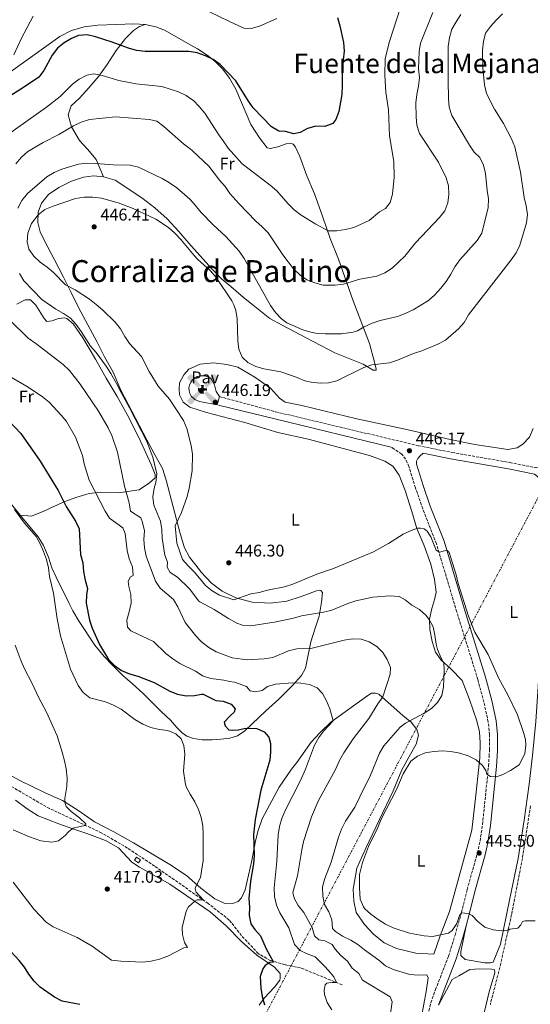
# Model space of a CAD drawing. Units: metres. Extents: x 604488 to 607965, y 4699143 to 4701510.
# Drawn here: x 607094 to 607396, y 4699757 to 4700339 of the extents above; entities that cross this region are included whole.
import ezdxf
from ezdxf.enums import TextEntityAlignment as Align

# ---------------------------------------------------------------- set-up
doc = ezdxf.new("R2010")
doc.units = ezdxf.units.M
doc.header["$MEASUREMENT"] = 0
doc.linetypes.add('DGN Style 3', pattern=[2.435891, 1.739922, -0.695969])
doc.linetypes.add('DGN Style 7', pattern=[3.479844, 1.56593, -0.695969, 0.521977, -0.695969])
for name, color, linetype, lineweight in [('Aerogenerador puntual', 7, 'Continuous', 0), ('Barranco lineal', 142, 'DGN Style 3', 13), ('Camino', 7, 'DGN Style 3', 0), ('Caseta-cabaña', 1, 'Continuous', 0), ('Cota de punto acotado terreno', 7, 'Continuous', 0), ('Curva de nivel directora', 30, 'Continuous', 30), ('Curva de nivel intermedia', 30, 'Continuous', 0), ('Etiqueta de uso rústico', 92, 'Continuous', 0), ('Línea de cambio de uso (parcela vista)', 92, 'Continuous', 0), ('Línea de pavimento', 1, 'Continuous', 0), ('Línea de vial en construcción', 7, 'DGN Style 3', 13), ('Línea eléctrica', 6, 'DGN Style 7', 0), ('Margen derecho', 7, 'Continuous', 0), ('Pavimento', 7, 'Continuous', 0), ('Punto acotado terreno (símbolo)', 7, 'Continuous', 0), ('Texto de Corraliza', 7, 'Continuous', 0), ('Texto de rotulación de espacio menor sin especificar', 7, 'Continuous', 0)]:
    doc.layers.add(name, color=color, linetype=linetype, lineweight=lineweight)
doc.styles.add('Style-Arial', font='arial.ttf')

# ---------------------------------------------------------------- blocks, each defined once
blk = doc.blocks.new('5PATER')
at = {"layer": 'Punto acotado terreno (símbolo)', "linetype": 'Continuous', "lineweight": 0}
h = blk.add_hatch(color=51, dxfattribs=at)
edge = h.paths.add_edge_path()
edge.add_ellipse((0, 0), major_axis=(-0.11, -0.111), ratio=0.999422, start_angle=0, end_angle=360)
blk = doc.blocks.new('5AEGEN')
at = {"layer": 'Aerogenerador puntual', "linetype": 'Continuous', "lineweight": 0}
h = blk.add_hatch(color=9, dxfattribs=at)
edge = h.paths.add_edge_path()
edge.add_ellipse((0, 0), major_axis=(0, -0.264), ratio=0.999964, start_angle=203.60211, end_angle=246.68558, ccw=False)
edge.add_line((-0.106, 0.242), (-0.105, 0.243))
edge.add_line((-0.105, 0.243), (-0.625, 0.878))
edge.add_line((-0.625, 0.878), (-0.73, 0.893))
edge.add_line((-0.73, 0.893), (-0.89, 0.728))
edge.add_line((-0.89, 0.728), (-0.885, 0.628))
edge.add_line((-0.885, 0.628), (-0.245, 0.103))
edge.add_line((-0.245, 0.103), (-0.242, 0.104))
h = blk.add_hatch(color=9, dxfattribs=at)
edge = h.paths.add_edge_path()
edge.add_line((0.88, 0.628), (0.89, 0.728))
edge.add_line((0.89, 0.728), (0.73, 0.893))
edge.add_line((0.73, 0.893), (0.625, 0.883))
edge.add_line((0.625, 0.883), (0.105, 0.243))
edge.add_line((0.105, 0.243), (0.105, 0.242))
edge.add_ellipse((0, 0), major_axis=(0, -0.264), ratio=0.999964, start_angle=113.55601, end_angle=156.64224, ccw=False)
edge.add_line((0.242, 0.106), (0.245, 0.103))
edge.add_line((0.245, 0.103), (0.88, 0.628))
h = blk.add_hatch(color=9, dxfattribs=at)
edge = h.paths.add_edge_path()
edge.add_line((-0.065, -0.197), (-0.075, -0.092))
edge.add_line((-0.075, -0.092), (-0.095, -0.077))
edge.add_line((-0.095, -0.077), (-0.195, -0.067))
edge.add_line((-0.195, -0.067), (-0.245, -0.107))
edge.add_line((-0.245, -0.107), (-0.242, -0.106))
edge.add_ellipse((0, 0), major_axis=(0, -0.264), ratio=0.999964, start_angle=293.57396, end_angle=383.53162)
edge.add_line((0.105, -0.242), (0.105, -0.242))
edge.add_line((0.105, -0.242), (0.065, -0.197))
edge.add_line((0.065, -0.197), (0.075, -0.092))
edge.add_line((0.075, -0.092), (0.095, -0.077))
edge.add_line((0.095, -0.077), (0.195, -0.062))
edge.add_line((0.195, -0.062), (0.245, -0.107))
edge.add_line((0.245, -0.107), (0.243, -0.104))
edge.add_ellipse((0, 0), major_axis=(0, -0.264), ratio=0.999964, start_angle=66.84995, end_angle=113.55601)
edge.add_line((0.242, 0.106), (0.245, 0.103))
edge.add_line((0.245, 0.103), (0.195, 0.063))
edge.add_line((0.195, 0.063), (0.095, 0.073))
edge.add_line((0.095, 0.073), (0.075, 0.093))
edge.add_line((0.075, 0.093), (0.065, 0.193))
edge.add_line((0.065, 0.193), (0.105, 0.243))
edge.add_line((0.105, 0.243), (0.105, 0.242))
edge.add_ellipse((0, 0), major_axis=(0, -0.264), ratio=0.999964, start_angle=156.64224, end_angle=203.60211)
edge.add_line((-0.106, 0.242), (-0.105, 0.243))
edge.add_line((-0.105, 0.243), (-0.07, 0.193))
edge.add_line((-0.07, 0.193), (-0.075, 0.093))
edge.add_line((-0.075, 0.093), (-0.095, 0.073))
edge.add_line((-0.095, 0.073), (-0.195, 0.063))
edge.add_line((-0.195, 0.063), (-0.245, 0.103))
edge.add_line((-0.245, 0.103), (-0.242, 0.104))
edge.add_ellipse((0, 0), major_axis=(0, -0.264), ratio=0.999964, start_angle=246.68559, end_angle=336.88943)
edge.add_line((-0.104, -0.243), (-0.105, -0.242))
edge.add_line((-0.105, -0.242), (-0.065, -0.197))
h = blk.add_hatch(color=9, dxfattribs=at)
edge = h.paths.add_edge_path()
edge.add_line((-0.625, -0.887), (-0.105, -0.242))
edge.add_line((-0.105, -0.242), (-0.104, -0.243))
edge.add_ellipse((0, 0), major_axis=(0, -0.264), ratio=0.999964, start_angle=293.57396, end_angle=336.88943, ccw=False)
edge.add_line((-0.242, -0.106), (-0.245, -0.107))
edge.add_line((-0.245, -0.107), (-0.885, -0.627))
edge.add_line((-0.885, -0.627), (-0.89, -0.727))
edge.add_line((-0.89, -0.727), (-0.73, -0.892))
edge.add_line((-0.73, -0.892), (-0.625, -0.887))
h = blk.add_hatch(color=9, dxfattribs=at)
edge = h.paths.add_edge_path()
edge.add_line((0.625, -0.887), (0.73, -0.892))
edge.add_line((0.73, -0.892), (0.89, -0.727))
edge.add_line((0.89, -0.727), (0.885, -0.627))
edge.add_line((0.885, -0.627), (0.245, -0.107))
edge.add_line((0.245, -0.107), (0.243, -0.104))
edge.add_ellipse((0, 0), major_axis=(0, -0.264), ratio=0.999964, start_angle=23.53162, end_angle=66.84995, ccw=False)
edge.add_line((0.105, -0.242), (0.105, -0.242))
edge.add_line((0.105, -0.242), (0.625, -0.887))

msp = doc.modelspace()

# ---------------------------------------------------------------- linework, layer by layer
at = {"layer": 'Barranco lineal', "color": 142, "linetype": 'DGN Style 3', "lineweight": 13}
msp.add_polyline3d([(607285.11, 4699768.38, 430.51), (607260.5, 4699778.45, 426.76), (607251.36, 4699780.25, 425.87), (607242.61, 4699782.78, 424.77), (607235.52, 4699786.82, 423.67), (607225.64, 4699797.47, 422.89), (607218.34, 4699806.71, 421.9), (607205.88, 4699816.51, 420.25), (607174.18, 4699838.59, 417.6), (607158.14, 4699849.29, 416.83), (607142.99, 4699858.14, 415.72), (607111.95, 4699872.72, 413.4), (607109.93, 4699873.83, 413.3), (607075.94, 4699893.55, 411.43), (607058.89, 4699902.41, 410.43), (607043.28, 4699908.35, 409.48), (607027.1, 4699914.34, 408.96), (607015.85, 4699921.51, 408.32), (607007.65, 4699926.91, 407.4)], dxfattribs=at)
at = {"layer": 'Camino', "color": 7, "linetype": 'DGN Style 3', "lineweight": 0}
for points in [[(607212.58, 4700116.32, 446.19), (607245.7, 4700107.33, 446.02), (607330.24, 4700087.28, 446.18), (607349.98, 4700083.28, 446.55), (607384.22, 4700077.34, 448.09), (607399.41, 4700074.32, 448.41), (607403.78, 4700073.78, 448.34)], [(607336.31, 4699752.88, 440.83), (607337.61, 4699757.72, 440.87), (607340.36, 4699765.57, 441.19), (607348.02, 4699785.28, 442.74), (607351.9, 4699797.73, 443.85), (607355.7, 4699811.15, 444.84), (607359.08, 4699824.76, 445.54), (607365.16, 4699846.37, 445.5), (607366.68, 4699853.33, 445.51), (607368.15, 4699863.22, 445.5), (607371.7, 4699897.76, 444.51), (607372.05, 4699903.55, 444.16), (607372.3, 4699907.48, 443.93), (607372.26, 4699916.26, 443.56), (607371.53, 4699923.81, 443.56), (607368.94, 4699935.51, 443.4), (607365.36, 4699949.01, 443.35), (607352.93, 4699988.92, 444.45), (607340.87, 4700029.3, 445.03), (607332.81, 4700049.84, 445.56), (607328.45, 4700062.31, 445.98), (607324.61, 4700074.94, 446.19), (607322.63, 4700079.4, 446.09), (607320.34, 4700082.36, 446.09), (607314.28, 4700086.22, 446.15)]]:
    msp.add_polyline3d(points, dxfattribs=at)
at = {"layer": 'Caseta-cabaña', "color": 1, "linetype": 'Continuous', "lineweight": 0, "elevation": 419.14, "flags": 128}
msp.add_lwpolyline([(607165.85, 4699842.32), (607164.65, 4699840.5), (607162.24, 4699842.09), (607163.45, 4699843.92), (607165.85, 4699842.32)], close=True, dxfattribs=at)
msp.add_lwpolyline([(607164.65, 4699840.5), (607162.24, 4699842.09), (607163.45, 4699843.92), (607165.85, 4699842.32), (607164.65, 4699840.5)], dxfattribs=at)
at = {"layer": 'Curva de nivel directora', "color": 30, "linetype": 'Continuous', "lineweight": 30, "elevation": 425, "flags": 128}
for points in [[(607282.31, 4700340.51), (607283.83, 4700335.6), (607285.95, 4700325.74), (607286.31, 4700320.64), (607285.06, 4700310.38), (607285.14, 4700300.09), (607284.88, 4700295.09), (607283.15, 4700285.01), (607281.45, 4700280.3), (607279.6, 4700277.83), (607274.78, 4700276.15), (607269.55, 4700276.25), (607264.7, 4700274.93), (607260.34, 4700272.48), (607256.54, 4700271.7), (607251.54, 4700273.07), (607247.6, 4700273.32), (607243.28, 4700275.84), (607232.55, 4700287.03), (607229.65, 4700291.1), (607222.3, 4700303.17), (607212.92, 4700312.79), (607208.76, 4700315.67), (607204.28, 4700317.91), (607199.45, 4700319.7), (607195.74, 4700320.17), (607194.4, 4700320.35), (607168.54, 4700320.46), (607163.57, 4700321.04), (607158.7, 4700322.33), (607149.1, 4700325.95), (607139.32, 4700329.14), (607134.34, 4700330.22), (607129.24, 4700329.98), (607125.1, 4700328.08), (607120.77, 4700325.59), (607116.83, 4700322.38), (607113.54, 4700318.35), (607108.72, 4700309.2), (607105.68, 4700305.23), (607097.21, 4700299.56), (607079.6, 4700288.54)], [(607087.88, 4700101.96), (607095.03, 4700094.5), (607106.51, 4700078.07), (607117.12, 4700060.7), (607121.94, 4700051.26), (607127.4, 4700042.71), (607129.48, 4700038.15), (607130.41, 4700022.98), (607131.68, 4700017.95), (607132.03, 4700012.77), (607133.11, 4700007.7), (607134.56, 4700002.83), (607133.9, 4699999.13), (607133.78, 4699994.13), (607135.61, 4699984.06), (607137.35, 4699979.34), (607141.55, 4699969.7), (607146.88, 4699960.77), (607150.51, 4699957.33), (607154.69, 4699954.37), (607159.28, 4699952.39), (607164.17, 4699951.02), (607173.96, 4699947.12), (607183.16, 4699942.17), (607187.79, 4699940.29), (607192.83, 4699939.27), (607197.85, 4699939.59), (607201.86, 4699940.21), (607202.94, 4699940.38), (607210.35, 4699936.62), (607214.81, 4699936.1), (607219.5, 4699934.37), (607221.82, 4699931.66), (607221.25, 4699929.69), (607218.79, 4699927.5), (607215.42, 4699923.72), (607215.91, 4699921.56), (607218.17, 4699919.29), (607220.49, 4699918.93), (607223.52, 4699919.11), (607228.16, 4699920.26), (607234.66, 4699920.06), (607238.92, 4699918.12), (607241.75, 4699914.96), (607242.83, 4699911.21), (607242.81, 4699906.21), (607242.28, 4699901.19), (607237.06, 4699883.58), (607233.66, 4699866.08), (607232.75, 4699857.31), (607233.07, 4699844.91), (607232.78, 4699839.92), (607230.84, 4699829.75), (607229.97, 4699819.39), (607230.32, 4699814.37), (607230.1, 4699809.33), (607231.02, 4699804.42), (607233.41, 4699801.08), (607236.83, 4699797.43), (607240.15, 4699789.61), (607244.54, 4699781.86), (607242.37, 4699781.67), (607239.56, 4699779.73), (607238.15, 4699777.93), (607236.68, 4699773.27), (607236.97, 4699766.41), (607237.75, 4699761.47), (607239.23, 4699756.58)], [(607129.89, 4699756.72), (607119.45, 4699758.72), (607115.03, 4699761.16), (607106.55, 4699766.99), (607102.97, 4699770.54), (607099.78, 4699774.63), (607097.2, 4699778.92), (607094.02, 4699782.78), (607086.84, 4699790.61), (607082.94, 4699793.75), (607079.9, 4699795.54), (607070.34, 4699799.52)]]:
    msp.add_lwpolyline(points, dxfattribs=at)
at = {"layer": 'Curva de nivel intermedia', "color": 30, "linetype": 'Continuous', "lineweight": 0, "flags": 128}
for points, elevation in [([(607319.52, 4700345.82), (607313.05, 4700326.29), (607310.58, 4700316.39), (607310.38, 4700306.37), (607310.9, 4700296.3), (607312.5, 4700285.98), (607313.15, 4700270.65), (607315.72, 4700255.39), (607315.87, 4700246.15), (607314.97, 4700235.98), (607313.57, 4700231.05), (607310.79, 4700227.55), (607307.13, 4700225.66), (607301.18, 4700220.57), (607292, 4700216.43), (607287.09, 4700215.11), (607281.97, 4700214.28), (607276.84, 4700214.35), (607269.58, 4700218.35), (607260.92, 4700223.7), (607256.83, 4700226.87), (607253.22, 4700230.38), (607246.41, 4700237.94), (607242.58, 4700241.29), (607225.94, 4700254.02), (607217.75, 4700263.31), (607214.76, 4700267.65), (607212.19, 4700271.08), (607203.9, 4700283.93), (607200.62, 4700287.83), (607197.11, 4700291.39), (607196.19, 4700292.03), (607192.86, 4700294.39), (607188.32, 4700296.5), (607178.41, 4700299.77), (607163.17, 4700301.38), (607158.1, 4700302.21), (607153.06, 4700303.21), (607143.17, 4700306.24), (607138.28, 4700307.31), (607134.07, 4700306.47), (607129.63, 4700304.17), (607125.66, 4700301.09), (607118.33, 4700293.89), (607110.3, 4700287.58), (607080.9, 4700266.72)], 430), ([(607102.41, 4700341.41), (607095.26, 4700327.86), (607090.97, 4700318.49)], 420), ([(607338.68, 4700343.55), (607331.48, 4700325.28), (607330.61, 4700320.36), (607330.33, 4700310.15), (607330.86, 4700305), (607330.38, 4700300.03), (607329.33, 4700295), (607328.8, 4700290.03), (607328.89, 4700281.87), (607329.35, 4700276.79), (607330.82, 4700272.01), (607342.16, 4700255), (607346.6, 4700245.76), (607347.98, 4700240.93), (607348.25, 4700235.94), (607347.64, 4700230.97), (607345.78, 4700226.25), (607342.74, 4700222.16), (607328.56, 4700207.32), (607322.19, 4700199.31), (607314.64, 4700192.24), (607310.34, 4700189.48), (607305.71, 4700187.61), (607295.65, 4700185.73), (607285.89, 4700182.79), (607280.94, 4700182.14), (607273.83, 4700182.14), (607269, 4700183.52), (607264.24, 4700185.29), (607260.19, 4700188.22), (607256.44, 4700191.81), (607250.09, 4700200.08), (607241.34, 4700213.1), (607237.85, 4700216.68), (607233.99, 4700220.05), (607223.93, 4700230.51), (607218.76, 4700236.41), (607215.91, 4700240.62), (607212.54, 4700244.32), (607206.28, 4700252.58), (607196.68, 4700261.66), (607195.31, 4700262.95), (607191.24, 4700265.9), (607179.55, 4700276.03), (607175.47, 4700279.15), (607171.25, 4700280.24), (607150.99, 4700281.81), (607135.59, 4700280.16), (607130.81, 4700278.7), (607126.29, 4700276.47), (607117.51, 4700271.26), (607108.33, 4700266.63), (607099.29, 4700261.3), (607095.52, 4700258), (607092.05, 4700253.93)], 435), ([(607379.93, 4700342.66), (607376.18, 4700339.07), (607372.81, 4700335.27), (607370, 4700331.2), (607368.71, 4700326.28), (607368.21, 4700321.2), (607368.37, 4700310.83), (607369.36, 4700300.69), (607370.55, 4700295.68), (607375.28, 4700286.42), (607380.62, 4700277.93), (607385.2, 4700268.79), (607387.18, 4700264.05), (607390.65, 4700249.12), (607392.71, 4700234.01), (607394.06, 4700229.2), (607394.66, 4700224.05), (607394.13, 4700219.08), (607390.23, 4700205.87), (607387.97, 4700201.4), (607385.19, 4700197.17), (607359.82, 4700164.6), (607357.21, 4700160.1), (607353.88, 4700156.37), (607346.17, 4700149.67), (607341.8, 4700147.24), (607332.26, 4700143.39), (607327.34, 4700141.79), (607317.95, 4700137.8), (607313.18, 4700136.29), (607302.76, 4700135.17), (607298.03, 4700133.54), (607282.02, 4700125.65), (607277.07, 4700124.53), (607272.07, 4700124.34), (607266.89, 4700124.76), (607263.06, 4700125.65), (607258.5, 4700127.69), (607248.92, 4700130.95), (607238.75, 4700132.66), (607233.97, 4700134.1), (607229.36, 4700136.39), (607226.04, 4700139.69), (607224.09, 4700144.29), (607223.44, 4700149.28), (607223.1, 4700162.37), (607222.17, 4700167.33), (607221.06, 4700170.53), (607219.82, 4700172.95), (607210.55, 4700186.78), (607207.33, 4700190.61), (607199.58, 4700197.61), (607197.68, 4700199.85), (607189.78, 4700209.19), (607186.16, 4700212.97), (607182.44, 4700216.32), (607174.99, 4700221.29), (607161.59, 4700227.57), (607152.57, 4700230.97), (607142.79, 4700233.63), (607137.61, 4700234.23), (607132.53, 4700234.37), (607127.42, 4700233.49), (607114.09, 4700229), (607109.34, 4700226.95)], 445), ([(607355.4, 4700342.25), (607352.48, 4700338.05), (607350.09, 4700333.6), (607348.66, 4700328.53), (607347.86, 4700323.49), (607347.74, 4700303.08), (607347.98, 4700292.6), (607348.47, 4700287.46)], 440), ([(607348.47, 4700287.46), (607350.08, 4700282.65), (607360.36, 4700265.13), (607363.14, 4700260.97), (607366.61, 4700257.7), (607368.81, 4700253.21), (607369.92, 4700248.28), (607370.86, 4700238.2), (607371.76, 4700233.23), (607371.58, 4700228.24), (607367.8, 4700213.04), (607365.08, 4700208.67), (607354.76, 4700197.19), (607351.78, 4700193.13), (607349.43, 4700188.72), (607346.71, 4700184.49), (607343.55, 4700180.39), (607339.9, 4700176.41), (607336.13, 4700173.13), (607327.14, 4700167.69), (607322.49, 4700165.46), (607317.81, 4700163.71), (607307.56, 4700161.36), (607302.8, 4700159.82), (607298.18, 4700157.66), (607294.28, 4700155.2), (607291.62, 4700154.37), (607284.65, 4700153.46), (607275.04, 4700153.36), (607269.4, 4700153.8), (607266.69, 4700154.33), (607261.91, 4700155.78), (607252.48, 4700159.97), (607249.25, 4700162.27), (607245.69, 4700166.15), (607242.75, 4700170.19), (607227.19, 4700198.07), (607224.21, 4700202.34), (607216.27, 4700211.06), (607208.85, 4700217.84), (607201.78, 4700225.19), (607197.18, 4700230.71), (607195.11, 4700233.19), (607187.41, 4700239.83), (607183.08, 4700242.73), (607178.6, 4700245.24), (607164.68, 4700252.11), (607159.79, 4700253.15), (607149.66, 4700253.42), (607139.47, 4700254.26), (607134.09, 4700254.34), (607129.11, 4700253.85), (607119.37, 4700250.81), (607114.75, 4700248.79), (607110.38, 4700246.26), (607098.93, 4700236.4), (607095.73, 4700232.29), (607093.38, 4700227.77)], 440), ([(607109.34, 4700226.95), (607105.37, 4700223.91), (607101.38, 4700218.63), (607099.28, 4700213.02), (607098.84, 4700207.92), (607099.87, 4700203.45), (607102.77, 4700199.37), (607106.47, 4700195.9), (607110.63, 4700192.92), (607114.45, 4700189.62), (607121.45, 4700182.41), (607127.25, 4700179.44), (607135.61, 4700173.93), (607139.67, 4700170.82), (607143.64, 4700167.53), (607150.9, 4700160.32), (607153.96, 4700156.36), (607156.5, 4700151.85), (607159.29, 4700147.7), (607166.36, 4700140.09), (607171.02, 4700131.25), (607176.39, 4700122.56), (607182.99, 4700114.85), (607191.32, 4700102.11), (607193.23, 4700097.49), (607195.76, 4700087.38), (607196.53, 4700082.33), (607196.36, 4700072.31), (607194.68, 4700062.22), (607193.54, 4700057.31), (607190.16, 4700047.84), (607186.38, 4700039.95), (607187.25, 4700029.55), (607190.74, 4700019.98), (607193.97, 4700016.16), (607197.57, 4700012.64), (607200.75, 4700008.88), (607204.34, 4700004.64), (607208.17, 4700001.4), (607212.6, 4699998.85), (607221.11, 4699996.06), (607231.1, 4699999.56), (607236.03, 4700000.39), (607241, 4700001.79), (607251.02, 4700003.84), (607256.01, 4700005.35), (607270.23, 4700011.23), (607279.98, 4700014.54), (607303.71, 4700024.42), (607312.6, 4700029.35), (607321.21, 4700034.98), (607325.93, 4700037.08), (607329.67, 4700038.49), (607331.42, 4700038.48), (607333.72, 4700038.01), (607335.32, 4700036.81), (607337.59, 4700033.31), (607340.75, 4700025.4), (607342.65, 4700024.34), (607347.07, 4700025.5), (607348.51, 4700024.05), (607352.65, 4700010.79), (607353.76, 4700005.81), (607359.8, 4699986.52), (607363.63, 4699977.04), (607371.5, 4699963.73), (607377.82, 4699949.52), (607383.13, 4699939.95), (607388.82, 4699928.16), (607392.46, 4699917.55), (607393.49, 4699913.48), (607393.76, 4699910.11), (607393.22, 4699905.08), (607389.79, 4699898.42), (607384.7, 4699895.09), (607380.25, 4699892.8), (607376.34, 4699891.35), (607372.82, 4699891.53), (607370.63, 4699892.9), (607370.07, 4699895.17), (607368.06, 4699898.13), (607364.31, 4699901.45), (607359.7, 4699903.78), (607354.68, 4699905.31), (607349.36, 4699906.31), (607344.38, 4699906.73), (607339.32, 4699906.45), (607334.21, 4699905.55), (607329.61, 4699903.58), (607325.8, 4699900.71), (607321.14, 4699893.21), (607317.38, 4699884.38), (607308.26, 4699866.36), (607306.19, 4699861.47), (607300.61, 4699850.1), (607297.14, 4699840.71), (607295.47, 4699833.59), (607295.37, 4699825.78), (607295.8, 4699819.11), (607297.74, 4699814.5), (607298.41, 4699813.6)], 445), ([(607094.19, 4700189.03), (607096.76, 4700184.74), (607107.5, 4700173.72), (607115.7, 4700167.95), (607120.31, 4700165.5), (607124.45, 4700162.7), (607127.81, 4700158.9), (607130.79, 4700154.85), (607136.33, 4700146.21), (607139.59, 4700142.42), (607145.58, 4700134.33), (607148.25, 4700129.98), (607151.73, 4700124.11), (607154.36, 4700118.66), (607159.36, 4700109.72), (607169.67, 4700089.8), (607173.22, 4700080.55), (607175.56, 4700070.67), (607174.91, 4700065.58), (607173.86, 4700062.07), (607173.19, 4700057.12), (607173.76, 4700052.13), (607177.74, 4700042.72), (607178.41, 4700037.76), (607178.63, 4700032.61), (607180.3, 4700022.61), (607181.72, 4700018.47), (607181.54, 4700015.41), (607183.41, 4700012.17), (607187.64, 4700009.51), (607194.9, 4700002.51), (607200.34, 4699995.34), (607200.98, 4699994.98), (607209.34, 4699990.29), (607217.94, 4699984.99), (607222.92, 4699982.37), (607226.12, 4699981.05), (607231.1, 4699980.64), (607246.07, 4699983.02)], 440), ([(607088.41, 4700161.75), (607099.43, 4700150.97), (607104.03, 4700147.72), (607120.03, 4700135.29), (607123.77, 4700131.7), (607130.14, 4700123.64), (607141.03, 4700107.72), (607146.72, 4700097.93), (607148.87, 4700093.28), (607152.24, 4700083.49), (607156.42, 4700063.31), (607159.06, 4700053.54), (607159.88, 4700048.6), (607166.02, 4700044.61), (607166.98, 4700041.88), (607168.14, 4700036.85), (607167.76, 4700031.86), (607168.25, 4700026.85), (607169.28, 4700021.85), (607174.66, 4700007.19), (607177.47, 4700003.06), (607185.38, 4699996.24), (607187.97, 4699991.96), (607192.32, 4699982.6), (607198.63, 4699974.73), (607201.35, 4699971.94), (607202.13, 4699971.14), (607206.18, 4699967.96), (607210.55, 4699965.31), (607220.16, 4699961.81), (607228.89, 4699960.61), (607239.09, 4699961.25), (607244.03, 4699961.98), (607253.47, 4699965.97), (607258.32, 4699967.21), (607266.5, 4699967.22), (607286.3, 4699972.19), (607291.24, 4699973.01), (607296.37, 4699972.86), (607301.09, 4699971.21), (607305.58, 4699968.58), (607309.09, 4699965.02), (607311.84, 4699960.74), (607313.79, 4699956.06), (607313.58, 4699952.12), (607309.25, 4699938.64), (607306.27, 4699934.63), (607300.92, 4699925.98), (607291.72, 4699913.94), (607286.03, 4699905.54), (607283.59, 4699901.11), (607281.19, 4699895.79), (607270.86, 4699876.99), (607267.05, 4699867.74), (607262.3, 4699853.09), (607261.21, 4699848.21), (607258.69, 4699832.84), (607255.96, 4699822.95), (607256.72, 4699819.6), (607259.2, 4699815.26), (607262.53, 4699811.11), (607267.38, 4699802.31), (607268.85, 4699797.27), (607271.35, 4699795.08), (607274.8, 4699794.43), (607279.28, 4699792.22), (607281.02, 4699789.38), (607284.35, 4699785.65), (607288.25, 4699782.33), (607291.01, 4699778.15), (607294.97, 4699775.09), (607297.19, 4699771.23), (607313.48, 4699761.28), (607314.66, 4699758.41), (607313.56, 4699750.11)], 435), ([(607086.11, 4700129.65), (607099.41, 4700121.95)], 430), ([(607099.41, 4700121.95), (607107.9, 4700116.23), (607111.79, 4700113.01), (607118.94, 4700105.41), (607122.04, 4700101.49), (607127.36, 4700092.41), (607131.5, 4700081.49), (607132.58, 4700076.54), (607135.49, 4700066.8), (607144.91, 4700048.64), (607147.53, 4700044.39), (607155.38, 4700038.6), (607156.79, 4700035.4), (607157.95, 4700025.21), (607159.15, 4700020.36), (607161.21, 4700015.56), (607161.51, 4700010.56), (607159.86, 4700009.76), (607158.54, 4700007.24), (607158.95, 4700004.06), (607160.13, 4699999.16), (607160.29, 4699994.16), (607159.19, 4699988.95), (607157.67, 4699984.1), (607158.17, 4699979.92), (607160.14, 4699977.83), (607173.46, 4699971.36), (607180.82, 4699964.44), (607184.91, 4699961.19), (607189.14, 4699958.54), (607198.45, 4699953.99), (607201.67, 4699951.83), (607202.6, 4699951.21), (607207.54, 4699949.61), (607215.19, 4699948.58), (607218.47, 4699947.75), (607221.49, 4699947.39), (607228.58, 4699944.88), (607230.79, 4699942.27), (607233.73, 4699941.59), (607237.83, 4699942.46), (607241.05, 4699944.89), (607245.74, 4699946.22), (607255.72, 4699946.95), (607260.77, 4699946.8), (607265.79, 4699946), (607270.37, 4699944), (607273.5, 4699940.76), (607275.83, 4699936.34), (607277.81, 4699931.63), (607279.55, 4699925.3), (607279.53, 4699924.28), (607274.23, 4699918.71), (607271.37, 4699914.6), (607268.84, 4699910.23), (607263.43, 4699895.9), (607260.46, 4699889.18), (607251.41, 4699871.46), (607249.44, 4699866.83), (607248.06, 4699862.02), (607247.34, 4699857.04), (607246.41, 4699841.52), (607244.81, 4699825.68), (607245.07, 4699820.69), (607246.24, 4699815.59), (607248.27, 4699811.02), (607253.56, 4699802.09), (607256.99, 4699792.22), (607260.21, 4699788.6), (607264.33, 4699786.62), (607269.18, 4699784.98), (607275.12, 4699778.96), (607278.27, 4699775.4), (607280.19, 4699773.16), (607281.77, 4699769.71), (607279.2, 4699769.7), (607277.29, 4699769.55), (607276.1, 4699769.31), (607275, 4699768.35), (607274.44, 4699765.23), (607274.65, 4699762.67), (607276.23, 4699757.92), (607278.96, 4699753.49)], 430), ([(607091.23, 4700049.49), (607097.2, 4700041.36), (607104.08, 4700033.64), (607106.47, 4700029.24), (607108.55, 4700024.67), (607110.2, 4700019.96), (607111.42, 4700014.97), (607112.01, 4700009.96), (607114.34, 4699999.98), (607116.52, 4699984.83), (607118.62, 4699974.82), (607124.45, 4699955.09), (607128.97, 4699945.41), (607131.87, 4699941.23), (607135.78, 4699938.11), (607145.21, 4699935.73), (607149.88, 4699933.78), (607154.32, 4699931.48), (607162.56, 4699925.3), (607167.14, 4699922.57), (607171.93, 4699920.65), (607176.97, 4699919.38), (607182.02, 4699918.73), (607186.79, 4699916.91), (607189.82, 4699913.92), (607191.43, 4699909.86), (607192.05, 4699904.9), (607191.34, 4699894.83), (607192.2, 4699887.97), (607192.94, 4699885.56), (607195.19, 4699881.1), (607198, 4699876.66), (607200.07, 4699872.11), (607201.65, 4699867.32), (607202.7, 4699862.4), (607202.84, 4699857.36), (607202.89, 4699842), (607201.36, 4699831.87), (607198.28, 4699826.12), (607198.23, 4699825.07), (607198.74, 4699823.13), (607202.92, 4699818.57), (607199.34, 4699818.57), (607197.95, 4699817.8), (607194.22, 4699814.47), (607192.82, 4699811.94), (607190.48, 4699802.25), (607190.61, 4699798.08), (607191.9, 4699793.41), (607193.69, 4699790.51), (607191.42, 4699790.18), (607181.93, 4699785.39), (607177.16, 4699783.6), (607172.15, 4699782.34), (607167.18, 4699781.7), (607154.23, 4699782.31), (607148.65, 4699783.06), (607137.21, 4699791.28), (607128.39, 4699796.39), (607114.27, 4699802.77), (607110.03, 4699805.42), (607103.04, 4699812.95), (607090.56, 4699829.09)], 420), ([(607246.07, 4699983.02), (607256.27, 4699985.29), (607261.06, 4699986.71), (607274.09, 4699988.73), (607278.93, 4699989.97), (607288.44, 4699993.97), (607293.18, 4699995.59), (607303.2, 4699997.72), (607313.4, 4699998.51), (607318.75, 4699998.07), (607322.33, 4699996.07), (607326.4, 4699992.97), (607330.84, 4699990.47), (607334.59, 4699987.09), (607336.5, 4699984.51), (607338.93, 4699980.14), (607340.02, 4699975.16), (607340.66, 4699969.97), (607341.49, 4699966.65), (607343.6, 4699961.59), (607345.22, 4699958.72), (607345.54, 4699954.7), (607345.08, 4699944.52), (607344.09, 4699939.49), (607341.55, 4699935.31), (607337.98, 4699931.81), (607333.69, 4699929.13), (607322.53, 4699923.16), (607319.49, 4699920.87), (607309.69, 4699909.79), (607307.31, 4699905.39), (607301.51, 4699891.32), (607298.44, 4699885.76), (607292.54, 4699873.49), (607287.03, 4699865.13), (607284.81, 4699860.38), (607283.01, 4699855.72), (607278.55, 4699840.99), (607274.91, 4699831.18), (607273.5, 4699826.38), (607273.67, 4699820.88), (607274.64, 4699815.91), (607277.15, 4699811.59), (607278.98, 4699806.74), (607279.41, 4699801.76), (607281.26, 4699799.91), (607285.42, 4699797.14), (607290.22, 4699794.89), (607294.48, 4699792.27), (607298.33, 4699789.04), (607306.84, 4699782.92), (607310.85, 4699779.68), (607315.36, 4699777.52), (607325.13, 4699774.41), (607330.31, 4699774.1), (607335.31, 4699774.29), (607336.06, 4699772.52), (607334.9, 4699764.46), (607332.11, 4699749.51)], 440), ([(607091.78, 4699969.33), (607095.18, 4699959.87), (607097.25, 4699955.25), (607101.83, 4699946.58), (607105.52, 4699938.57), (607110.34, 4699929.66), (607116.53, 4699915.63), (607119.59, 4699905.93), (607120.81, 4699900.96), (607121.94, 4699896.09), (607122.4, 4699890.64), (607122.25, 4699885.64), (607121.16, 4699878.51), (607121.21, 4699875.65), (607121.94, 4699873.82), (607124.78, 4699870.88), (607129.8, 4699867.18), (607133.59, 4699863.69), (607133.35, 4699862.54), (607130.25, 4699862.08), (607126.11, 4699860.98), (607123.44, 4699859.05), (607121.21, 4699856.76), (607117.33, 4699853.63), (607113.41, 4699852.73), (607106.88, 4699853.54), (607100.21, 4699855.94), (607090.62, 4699859.98)], 415), ([(607298.41, 4699813.6), (607302.09, 4699810.21), (607306.48, 4699806.98), (607310.82, 4699804.25), (607315.31, 4699802.05), (607325, 4699798.89), (607333.61, 4699797.33), (607338.6, 4699796.99), (607348.07, 4699798.99), (607350.25, 4699800.45), (607352.95, 4699804.66), (607354.58, 4699809.46), (607355.67, 4699811.04), (607359.59, 4699810.65), (607362.04, 4699809.29), (607365.6, 4699805.59), (607369.55, 4699802.53), (607374.36, 4699800.86), (607379.47, 4699800.35), (607383.37, 4699800.71), (607384.3, 4699801.31), (607389.1, 4699801.81), (607390.79, 4699803.9), (607391.73, 4699805.84), (607393.31, 4699806.19), (607399.32, 4699806.24)], 445)]:
    msp.add_lwpolyline(points, dxfattribs=dict(at, elevation=elevation))
at = {"layer": 'Línea de cambio de uso (parcela vista)', "color": 92, "linetype": 'Continuous', "lineweight": 0}
for points in [[(607246.57, 4700340.05, 422.81), (607236.23, 4700335.36, 422.39), (607231.28, 4700333.97, 422.39), (607227.04, 4700334.29, 422.12), (607218.18, 4700338.36, 422.02), (607195.27, 4700349.48, 421.03)], [(607082.59, 4700344.18, 416.94), (607074.41, 4700323.06, 417.47), (607071.22, 4700313.12, 417.89), (607071.64, 4700309.21, 418.63), (607072.81, 4700305.8, 419), (607075.2, 4700303.96, 419.74), (607077.37, 4700303.09, 420.27), (607080.39, 4700303.23, 420.37), (607082.17, 4700303.76, 420.42), (607095.3, 4700312.86, 421.06), (607118.21, 4700329.22, 423.53), (607125.01, 4700332.77, 423.85), (607132.46, 4700335.03, 423.32), (607140.52, 4700336.09, 422.53), (607151.48, 4700336.44, 421.95), (607161.92, 4700336.72, 421.79), (607168.54, 4700336.41, 421.85)], [(607143.98, 4700246.34, 442.1), (607139.71, 4700256.61, 439.57), (607134.58, 4700262.71, 438.26), (607129.69, 4700267.81, 436.67), (607124.94, 4700275.97, 434.78), (607123.03, 4700283, 433.3), (607124.84, 4700288.23, 432.4), (607129.75, 4700292.87, 432.14), (607135.31, 4700298.92, 431.45), (607141.25, 4700305.94, 430.14), (607146.04, 4700312.69, 428.13), (607151.38, 4700320.95, 425.92), (607156.95, 4700328.03, 423.91), (607161.76, 4700332.83, 422.86), (607165.27, 4700335.29, 422.33), (607168.54, 4700336.41, 421.85)], [(607143.98, 4700246.34, 442.1), (607150.94, 4700244.33, 442.32), (607166.65, 4700233.94, 443.69), (607174.4, 4700227.98, 444.32), (607181.6, 4700221.41, 444.48), (607188.56, 4700214.01, 444.48), (607194.41, 4700207.05, 444.58), (607197.62, 4700203.48, 444.56), (607208.09, 4700191.86, 444.48), (607213.77, 4700185.92, 444.53), (607219.3, 4700181.5, 444.21), (607226.73, 4700174.94, 443.53), (607232.58, 4700170.44, 442.68), (607242.37, 4700162.54, 440.93), (607249.58, 4700158.51, 440.77), (607263.75, 4700151, 441.14), (607280.77, 4700142.22, 442.46), (607297.58, 4700135.56, 444.57), (607303.46, 4700132.04, 445.62), (607305.19, 4700131.92, 445.73), (607305.18, 4700132.59, 445.62), (607304.32, 4700136.72, 444.41), (607301.35, 4700147.71, 441.99), (607291.64, 4700173.01, 436.93), (607282.9, 4700197.6, 432.6), (607278.09, 4700209.87, 430.6), (607273.41, 4700222.98, 428.81), (607268.67, 4700236.2, 427.96), (607264.22, 4700246.84, 426.59), (607260.06, 4700258.36, 425.85), (607257.48, 4700263.79, 425.64), (607256.07, 4700265.65, 425.64), (607254.61, 4700266.12, 425.64), (607252.07, 4700265.83, 425.64), (607247.09, 4700264.1, 425.64), (607242.54, 4700263.04, 426.12), (607240.75, 4700263.46, 426.12), (607236.23, 4700269.36, 426.17), (607231.2, 4700277.32, 425.8), (607222.31, 4700298.12, 425.38), (607218.49, 4700304.69, 425.33), (607214.6, 4700309.89, 425.12), (607209.8, 4700314.7, 424.96), (607205.25, 4700318.32, 424.48), (607199.52, 4700321.99, 424.06), (607195.68, 4700324.15, 423.7), (607179.97, 4700332.99, 422.22), (607174.9, 4700335.01, 422.06), (607168.54, 4700336.41, 421.85)], [(607094.72, 4700046.23, 420.02), (607105.41, 4700033.27, 419.8), (607108.37, 4700028.2, 419.86), (607111.33, 4700021.4, 420.17), (607113.48, 4700015.11, 420.49), (607115.99, 4700009.55, 420.96), (607123.66, 4699993.86, 421.49), (607125.89, 4699989.57, 422.39), (607129.52, 4699983.31, 422.97), (607138.84, 4699969.37, 424.13), (607144.31, 4699962.49, 424.76), (607149.39, 4699957.28, 424.81), (607155.34, 4699951.32, 423.92), (607161.11, 4699946.39, 423.39), (607167.16, 4699940.95, 422.39), (607178.1, 4699930.1, 421.49), (607183.5, 4699924.95, 420.75), (607187.43, 4699920.56, 419.96), (607190.49, 4699917.38, 420.02), (607193.29, 4699915.38, 420.02), (607197.11, 4699914.1, 420.28), (607202.29, 4699913.25, 421.01), (607208.16, 4699913.24, 421.91), (607213.34, 4699913.73, 422.81), (607218.59, 4699914.27, 423.18), (607223.19, 4699915.75, 424.02), (607227.56, 4699918.65, 424.66), (607231.81, 4699922.72, 425.6), (607239.82, 4699930.28, 426.45), (607247.63, 4699937.28, 427.76), (607255.69, 4699945.52, 429.56), (607261, 4699951.41, 431.3), (607263.45, 4699955.77, 432.4), (607266.66, 4699971.16, 435.99), (607269.14, 4699979.27, 437.57), (607271.43, 4699986.44, 439.36), (607272.91, 4699994.63, 441.05), (607273.44, 4700000.47, 442.53), (607272.59, 4700001.62, 443.05), (607271.81, 4700001.89, 443.21), (607269.92, 4700001.42, 443.42), (607260.88, 4699997.98, 443.48), (607252.45, 4699995.35, 444), (607242.71, 4699994.12, 444.27), (607231.85, 4699994.8, 444.37), (607222.2, 4699997.24, 445.11), (607214.23, 4700001.18, 445.9), (607207.84, 4700005.91, 445.9), (607201.45, 4700012.73, 446.16), (607200.67, 4700013.75, 446.16), (607194.91, 4700021.3, 446.11), (607191.78, 4700026.94, 445.95), (607189.29, 4700035.36, 445.58), (607181.02, 4700066.89, 441.74), (607178.84, 4700073.8, 441.21), (607173.92, 4700082.58, 440.31), (607169.54, 4700090.68, 439.94), (607154.2, 4700120.19, 440.15), (607149.66, 4700130.7, 440.15), (607144.49, 4700139.85, 440.58), (607140.22, 4700148.47, 441.37), (607129.13, 4700168.95, 443.05), (607124.74, 4700177.84, 444.48), (607120.27, 4700186.98, 445.48), (607114.77, 4700197.53, 446.27), (607109.28, 4700208.08, 446.38), (607106.55, 4700213.75, 446.32), (607105.12, 4700219.21, 445.69), (607105.24, 4700225.39, 444.69), (607107.37, 4700230.71, 444.06), (607111.34, 4700235.8, 443.74), (607117.62, 4700239.96, 443.16), (607125.08, 4700243.82, 442.79), (607132.18, 4700246.06, 442.37), (607138.06, 4700246.9, 442.1), (607143.98, 4700246.34, 442.1)], [(607092.77, 4700170.92, 436.1), (607097.6, 4700173.59, 436.73), (607100.68, 4700173.6, 437.26), (607103.95, 4700170.36, 437.26), (607108.79, 4700162.45, 436.73), (607110.53, 4700160.69, 436.78), (607113.66, 4700161.18, 437.57), (607117.34, 4700162.54, 438.52), (607120.85, 4700162.95, 439.1), (607122.31, 4700162.56, 439.42), (607126.04, 4700159.31, 439.26), (607131.72, 4700151, 438.99), (607139.3, 4700138.37, 438.41), (607145.52, 4700127.15, 437.99), (607152.03, 4700116.33, 438.05), (607158.93, 4700103.96, 438.31), (607165.77, 4700090, 438.47), (607172.12, 4700076.16, 439.05), (607174.48, 4700070.14, 439.57), (607174.45, 4700068.19, 439.57), (607171.26, 4700065.3, 438.73), (607165.04, 4700061.24, 436.78), (607152.86, 4700059.33, 433.2), (607142.41, 4700059.82, 430.66), (607135.56, 4700059.01, 428.71), (607127.52, 4700056.56, 426.45), (607120.07, 4700053.78, 424.55), (607108.76, 4700048.56, 422.55), (607101.36, 4700045.59, 421.02), (607094.72, 4700046.23, 420.02)], [(607025.3, 4700136.02, 418.7), (607030.98, 4700126.71, 418.38), (607036.71, 4700118.3, 418.33), (607042.65, 4700110.2, 418.8), (607048.34, 4700103.3, 419.65), (607054.98, 4700095.27, 419.54), (607068.64, 4700079.94, 419.17), (607074.27, 4700072.85, 419.23), (607088.24, 4700054.31, 419.8), (607094.72, 4700046.23, 420.02)], [(607078.64, 4699897.81, 411.75), (607094.81, 4699888.98, 412.52), (607109.53, 4699881.93, 414.51), (607119.68, 4699877.39, 414.84), (607128.78, 4699871.7, 415.28), (607138.64, 4699864.83, 415.73), (607150.06, 4699858.9, 416.61), (607161.61, 4699852.3, 416.83), (607183.12, 4699839.51, 418.59), (607193.02, 4699833.04, 419.15), (607201.54, 4699825.58, 420.36), (607209.86, 4699819.3, 421.24), (607215.39, 4699816.65, 422.02), (607220.26, 4699816.46, 422.35), (607223.62, 4699817.66, 423.12), (607225.56, 4699819.79, 423.23), (607227.72, 4699824.64, 423.56), (607231.73, 4699841.84, 424.44), (607233.92, 4699853.47, 425.22), (607235.38, 4699859.6, 425.44), (607237.84, 4699866.49, 425.66), (607247.92, 4699885.29, 426.76), (607255.1, 4699896, 427.31), (607258.3, 4699899.91, 427.55), (607266.77, 4699911.99, 428.5), (607272.07, 4699917.64, 428.87), (607278.43, 4699923.65, 429.77), (607300.29, 4699939.44, 432.19), (607302.46, 4699940.94, 432.88), (607304.76, 4699940.98, 433.25), (607306.76, 4699940.21, 434.09), (607321.21, 4699927.58, 438.52), (607325.99, 4699923.81, 440.16), (607329.23, 4699919.4, 441.63), (607330.28, 4699916.03, 442.9), (607329, 4699910.68, 443.21), (607325.56, 4699904.72, 443.95), (607320.5, 4699895.45, 444.32), (607315.27, 4699883.08, 444.54), (607299.05, 4699849.18, 444.98), (607293.86, 4699837.33, 444.98), (607291.63, 4699824.9, 444.87), (607291.99, 4699817.96, 444.87), (607293.49, 4699811.1, 444.43), (607298.32, 4699804.13, 444.32), (607303.69, 4699798.42, 443.88), (607309.9, 4699793.29, 443.88), (607317.31, 4699789.82, 443.88), (607328.61, 4699787.11, 443.88), (607339.36, 4699786.53, 443.88), (607343.16, 4699797.29, 444.87), (607348.69, 4699811.81, 445.64), (607361.85, 4699859.77, 445.76), (607364.14, 4699880.62, 445.64), (607366.63, 4699902.58, 444.32), (607366.79, 4699911.44, 443.79), (607366.36, 4699918.02, 443.16), (607364.88, 4699924.46, 442.53), (607360.44, 4699937.23, 441.84), (607356.1, 4699948.29, 441.31), (607349.49, 4699955.29, 440.63), (607343.68, 4699960.46, 439.58), (607340.32, 4699965.05, 439.21), (607338.41, 4699971.48, 439), (607337.04, 4699978.47, 439.42), (607336.83, 4699984.62, 440.21), (607338.08, 4699991.03, 440.63), (607339.93, 4699996.95, 441.37), (607340.66, 4700000.71, 442.21), (607339.72, 4700008.1, 442.69), (607337.63, 4700017.18, 443.27), (607333.39, 4700028.68, 443.9), (607329.27, 4700038.39, 444.85), (607326.36, 4700048.39, 445.95), (607322.49, 4700060.83, 446.32), (607318.75, 4700069.9, 446.27), (607315.18, 4700075.19, 446.22), (607310.35, 4700078.1, 446.06), (607301.31, 4700081.44, 446.17), (607264.94, 4700091.05, 446.01), (607247.14, 4700095.03, 446.11), (607227.5, 4700101.04, 446.11), (607204.95, 4700106.92, 445.9), (607194.99, 4700110.09, 445.74), (607191.11, 4700112.93, 445.74), (607188.86, 4700117.39, 445.85), (607188.68, 4700120.87, 445.9), (607188.98, 4700124.38, 446.11), (607191.48, 4700129.26, 446.43), (607194.45, 4700132.47, 446.27), (607201.21, 4700135.54, 446.16), (607209.06, 4700136.24, 446.06), (607216.92, 4700135.33, 445.53)], [(607216.92, 4700135.33, 445.53), (607223.38, 4700133.7, 445.37), (607233.55, 4700127.73, 445.48), (607242.75, 4700121.21, 445.69), (607248.16, 4700115.36, 445.64), (607251.39, 4700112.96, 445.85), (607261.31, 4700110.97, 445.95), (607293.73, 4700103.19, 445.8), (607322.34, 4700097.13, 446.27), (607349.02, 4700091.01, 446.96), (607363.57, 4700087.9, 447.06), (607383.13, 4700085.05, 447.85), (607388.61, 4700086.01, 448.22), (607391.97, 4700088.13, 448.17), (607395.96, 4700092.27, 448.33), (607398.03, 4700097.41, 448.48)], [(607358.4, 4699803.18, 444.34), (607355.32, 4699787.97, 444.01), (607355.25, 4699785.66, 444.01), (607357.84, 4699783.39, 444.01), (607369.46, 4699781.31, 444.12), (607372.86, 4699781.32, 444.23), (607374.43, 4699781.86, 444.34), (607378.74, 4699792.4, 444.57), (607384.03, 4699818.39, 445.45), (607389.18, 4699843.19, 445.45), (607392.74, 4699865.75, 446), (607395.7, 4699887.01, 445.89), (607397.66, 4699903.96, 445.53), (607399.68, 4699924.22, 445.47), (607402.29, 4699962.87, 445.95), (607402.89, 4699979.74, 446.21), (607403.22, 4700012.65, 446.9), (607403.06, 4700027.55, 447.27), (607401.43, 4700067.54, 448.27), (607400.63, 4700069.1, 448.27), (607398.81, 4700070.53, 448.41)], [(607091.81, 4699877.65, 412.89), (607098.86, 4699872.48, 413.45), (607105.22, 4699868.42, 413.78), (607117.52, 4699863.53, 414.33), (607125.83, 4699860.7, 414.88), (607134.19, 4699857.93, 416.09), (607145.13, 4699853.69, 416.54), (607152.84, 4699849.44, 416.87), (607160.64, 4699840.95, 417.09), (607165.34, 4699837.88, 417.42), (607183.12, 4699827.89, 418.63), (607207.07, 4699811.48, 420.84), (607216.5, 4699803.36, 422.16), (607225.56, 4699794.05, 423.16), (607234.71, 4699785.93, 424.26), (607245.02, 4699778.84, 425.36), (607248.38, 4699775.07, 426.14), (607248.55, 4699772.36, 426.14), (607248.23, 4699771.22, 426.25), (607245.04, 4699767.09, 425.92), (607239.01, 4699760.41, 425.03), (607235.99, 4699756.28, 424.37)], [(607330.91, 4699593.67, 444.4), (607341.35, 4699636.55, 444.29), (607350.52, 4699674.99, 442.19), (607352.76, 4699684.75, 442.63), (607356.1, 4699698.33, 443.96), (607360.82, 4699716.62, 444.18), (607365.91, 4699738.59, 444.4), (607372.18, 4699764.26, 443.85), (607375.45, 4699775.52, 443.85), (607375.31, 4699777.27, 443.85), (607373.43, 4699777.68, 443.85), (607366.65, 4699777.83, 443.07), (607360.61, 4699777.37, 442.3), (607354.63, 4699773.97, 441.97), (607350.16, 4699771.62, 441.42), (607346.9, 4699765.22, 440.98), (607342.18, 4699756.31, 440.87)]]:
    msp.add_polyline3d(points, dxfattribs=at)
at = {"layer": 'Línea de pavimento', "color": 1, "linetype": 'Continuous', "lineweight": 0, "elevation": 446.19, "flags": 128}
for points in [[(607211.28, 4700111.37), (607200.68, 4700113.35), (607198.03, 4700114.62), (607195.75, 4700116.5), (607194.97, 4700118.05), (607194.56, 4700119.74), (607194.52, 4700121.47), (607194.87, 4700123.17), (607195.57, 4700124.76), (607196.61, 4700126.15), (607197.92, 4700127.29), (607199.45, 4700128.11), (607201.12, 4700128.58), (607202.86, 4700128.67), (607204.57, 4700128.38), (607206.18, 4700127.72), (607207.61, 4700126.73), (607209.57, 4700123.34), (607210.63, 4700119.41), (607212.58, 4700116.32)], [(607212.58, 4700116.32), (607211.28, 4700111.37)]]:
    msp.add_lwpolyline(points, dxfattribs=at)
at = {"layer": 'Línea de vial en construcción', "color": 7, "linetype": 'DGN Style 3', "lineweight": 13}
msp.add_polyline3d([(607396.55, 4699874.26, 445.59), (607391.75, 4699843.19, 445.92), (607385.35, 4699809.95, 445.04), (607378.93, 4699781.06, 444.26), (607372.8, 4699756.8, 444.26)], dxfattribs=at)
at = {"layer": 'Línea eléctrica', "color": 6, "linetype": 'DGN Style 7', "lineweight": 0}
msp.add_polyline3d([(607921.63, 4701043.62, 397.83), (607699.14, 4700621.6, 426.02), (607699.14, 4700621.6, 426.02), (607699.14, 4700621.59, 426.02), (607437.18, 4700125.09, 449.9), (607437.18, 4700125.09, 449.9), (607437.18, 4700125.09, 449.9), (607173.34, 4699624.98, 443.92), (607173.34, 4699624.98, 443.92), (607173.34, 4699624.97, 443.92), (607081, 4699450.06, 442.62), (607025.79, 4699345.48, 441.85), (607025.79, 4699345.47, 441.85), (606999.24, 4699180.08, 441.93)], dxfattribs=at)
at = {"layer": 'Margen derecho', "color": 7, "linetype": 'Continuous', "lineweight": 0, "extrusion": (0.236726, 0.96939, 0.065146), "elevation": 4700012.32, "flags": 128}
msp.add_lwpolyline([(525128.88, -306392.69), (525094.52, -306392.86), (525022.85, -306392.73)], dxfattribs=at)
at = {"layer": 'Margen derecho', "color": 7, "linetype": 'Continuous', "lineweight": 0}
for points in [[(607358.4, 4699803.18, 444.34), (607360.31, 4699809.92, 444.84), (607363.7, 4699823.54, 445.54), (607369.79, 4699845.22, 445.5), (607371.38, 4699852.46, 445.51), (607372.89, 4699862.62, 445.5), (607376.46, 4699897.47, 444.51), (607376.84, 4699903.62, 444.15), (607377.07, 4699907.34, 443.93), (607377.04, 4699916.5, 443.56), (607376.26, 4699924.56, 443.56), (607373.58, 4699936.64, 443.4), (607369.95, 4699950.33, 443.35), (607357.49, 4699990.31, 444.45), (607345.38, 4700030.86, 445.03), (607337.28, 4700051.5, 445.56), (607332.99, 4700063.79, 445.98), (607329.17, 4700076.33, 446.19), (607329.16, 4700078.11, 446.3), (607329.85, 4700079.68, 446.3), (607330.98, 4700081.15, 446.3), (607333.03, 4700082.8, 446.25), (607349.27, 4700079.51, 446.55), (607383.52, 4700073.57, 448.09), (607398.81, 4700070.53, 448.41)], [(607358.4, 4699803.18, 444.34), (607356.47, 4699796.37, 443.85), (607352.53, 4699783.7, 442.74), (607344.84, 4699763.92, 441.19), (607342.18, 4699756.31, 440.87)]]:
    msp.add_polyline3d(points, dxfattribs=at)

# ---------------------------------------------------------------- block references
at = {"layer": 'Aerogenerador puntual', "color": 7, "linetype": 'Continuous', "lineweight": 0, "xscale": 10, "yscale": 10, "zscale": 10}
msp.add_blockref('5AEGEN', (607202.47, 4700120.59), dxfattribs=at)
at = {"layer": 'Punto acotado terreno (símbolo)', "color": 7, "linetype": 'Continuous', "lineweight": 0, "xscale": 10, "yscale": 10, "zscale": 10}
for p in [(607138.43, 4700216.72, 446.41), (607210.08, 4700112.93, 446.19), (607324.91, 4700084.27, 446.17), (607218.05, 4700017.97, 446.3), (607366.17, 4699846.32, 445.5), (607146.21, 4699825.03, 417.03)]:
    msp.add_blockref('5PATER', p, dxfattribs=at)

# ---------------------------------------------------------------- texts
at = {"layer": 'Cota de punto acotado terreno', "color": 7, "linetype": 'Continuous', "lineweight": 0, "style": 'Style-Arial'}
for s, p in [('446.41', (607142.18, 4700220.47, 446.41)), ('446.19', (607213.83, 4700116.68, 446.19)), ('446.17', (607328.66, 4700088.02, 446.17)), ('446.30', (607221.8, 4700021.72, 446.3)), ('445.50', (607369.92, 4699850.07, 445.5)), ('417.03', (607149.96, 4699828.78, 417.03))]:
    msp.add_text(s, height=7, dxfattribs=at).set_placement(p)
at = {"layer": 'Etiqueta de uso rústico', "color": 92, "linetype": 'Continuous', "lineweight": 0, "style": 'Style-Arial'}
for s, p in [('Fr', (607217.13, 4700254.12, 432.87)), ('Fr', (607098.32, 4700116.37, 428.45)), ('L', (607257.44, 4700043.47, 445.68)), ('L', (607386.54, 4699988.9, 445.83)), ('L', (607331.73, 4699841.74, 445.36))]:
    msp.add_text(s, height=7, dxfattribs=at).set_placement(p, align=Align.MIDDLE_CENTER)
at = {"layer": 'Pavimento', "color": 7, "linetype": 'Continuous', "lineweight": 0, "style": 'Style-Arial'}
msp.add_text('Pav', height=7, dxfattribs=at).set_placement((607204.11, 4700127.66, 446.19), align=Align.MIDDLE_CENTER)
at = {"layer": 'Texto de Corraliza', "color": 7, "linetype": 'Continuous', "lineweight": 0, "style": 'Style-Arial'}
msp.add_text('Corraliza de Paulino', height=13, dxfattribs=at).set_placement((607124.39, 4700184.03, 445.3))
at = {"layer": 'Texto de rotulación de espacio menor sin especificar', "color": 7, "linetype": 'Continuous', "lineweight": 0, "style": 'Style-Arial'}
msp.add_text('Fuente de la Mejana', height=11.5, dxfattribs=at).set_placement((607329.47, 4700313.38, 425.94), align=Align.MIDDLE_CENTER)

doc.saveas('drawing.dxf')
